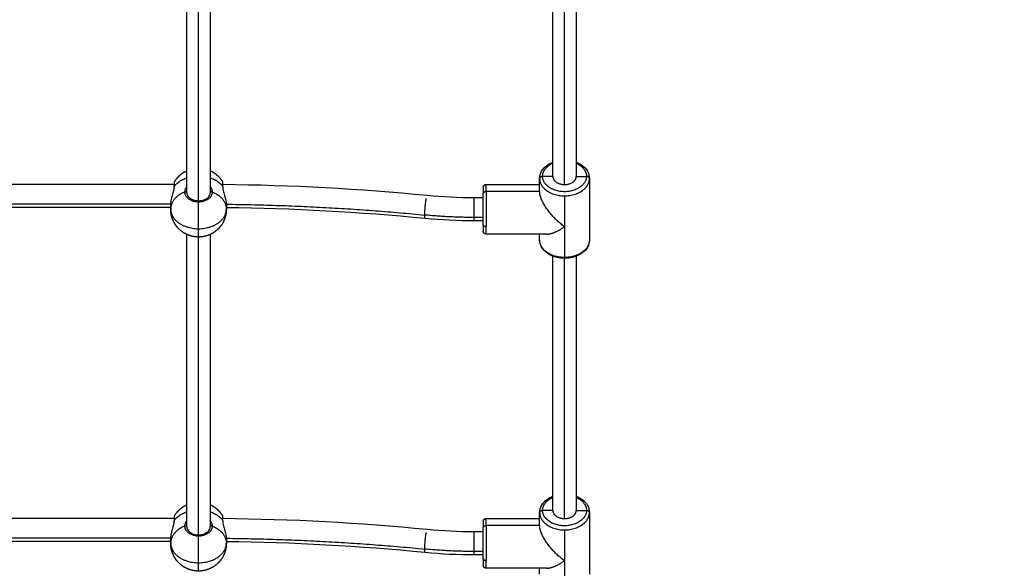
# Model space of a CAD drawing. Units: millimetres. Extents: x 1890.7 to 1908.5, y 7469.4 to 7485.4.
# Drawn here: x 1893 to 1893.6, y 7472.2 to 7472.6 of the extents above; entities that cross this region are included whole.
import ezdxf

# ---------------------------------------------------------------- set-up
doc = ezdxf.new("R2010")
doc.units = ezdxf.units.MM
doc.layers.add('DIASTASEIS', color=253, linetype='Continuous', lineweight=5)
doc.layers.add('Make2D$Visible$Curves', color=7, linetype='Continuous')
doc.layers.add('Make2D$Visible$Tangents', color=8, linetype='Continuous')
doc.dimstyles.new('STANDARD_ACAD', dxfattribs={"dimtxt": 0.18, "dimasz": 0.18, "dimexe": 0.18, "dimexo": 0.0625, "dimgap": 0.09, "dimtad": 0, "dimtih": 1, "dimtoh": 1, "dimdec": 4, "dimzin": 0, "dimdsep": 46, "dimtxsty": 'Standard', "dimcen": 0.09, "dimadec": 0, "dimazin": 0, "dimtfac": 1, "dimtdec": 4, "dimtofl": 0, "dimtmove": 0, "dimatfit": 3, "dimfxl": 1, "dimtolj": 1, "dimtzin": 0, "dimarcsym": 0})

# ---------------------------------------------------------------- blocks, each defined once
blk = doc.blocks.new('*D11')
at = {"layer": 'Defpoints', "color": 0}
for p in [(1892.28009, 7473.37763), (1898.62821, 7472.93357), (1898.62821, 7470.20994)]:
    blk.add_point(p, dxfattribs=at)
at = {"layer": 'DIASTASEIS', "color": 0, "lineweight": -2}
for p, q in [((1892.28009, 7473.31513), (1892.28009, 7470.02994)), ((1898.62821, 7472.87107), (1898.62821, 7470.02994)), ((1892.46009, 7470.20994), (1895.09415, 7470.20994)), ((1898.44821, 7470.20994), (1895.81415, 7470.20994))]:
    blk.add_line(p, q, dxfattribs=at)
at = {"layer": 'DIASTASEIS', "color": 0}
for points in [[(1892.46009, 7470.23994), (1892.46009, 7470.17994), (1892.28009, 7470.20994)], [(1898.44821, 7470.17994), (1898.44821, 7470.23994), (1898.62821, 7470.20994)]]:
    blk.add_solid(points, dxfattribs=at)
at = {"layer": 'DIASTASEIS', "color": 0, "insert": (1895.45415, 7470.20994), "char_height": 0.18, "attachment_point": 5}
blk.add_mtext('\\A1;6.35', dxfattribs=at)
blk = doc.blocks.new('KATOPSH_S024D')
at = {"layer": 'Make2D$Visible$Curves', "lineweight": -3}
for points, degree in [([(1893.06676, 7472.45995), (1893.06676, 7472.54302), (1893.06676, 7472.6261)], 2), ([(1893.08276, 7472.6261), (1893.08276, 7472.54302), (1893.08276, 7472.45995)], 2), ([(1893.31676, 7472.4713), (1893.31676, 7472.5487), (1893.31676, 7472.6261)], 2), ([(1893.33276, 7472.6261), (1893.33276, 7472.5487), (1893.33276, 7472.4713)], 2), ([(1893.30776, 7472.46096), (1893.30776, 7472.46541), (1893.30776, 7472.46987)], 2), ([(1893.31676, 7472.4713), (1893.31326, 7472.4713), (1893.30976, 7472.4713)], 2), ([(1893.33276, 7472.4713), (1893.33626, 7472.4713), (1893.33976, 7472.4713)], 2), ([(1893.34176, 7472.46987), (1893.34176, 7472.44883), (1893.34176, 7472.42779)], 2), ([(1892.84122, 7472.46594), (1892.94976, 7472.46594), (1893.05831, 7472.46594)], 2), ([(1893.09122, 7472.46587), (1893.1381, 7472.46542), (1893.18476, 7472.46291), (1893.23096, 7472.45839)], 3), ([(1893.27126, 7472.46583), (1893.28951, 7472.46583), (1893.30776, 7472.46583)], 2), ([(1893.23096, 7472.45839), (1893.24155, 7472.45736), (1893.25225, 7472.45683), (1893.26301, 7472.45683)], 3), ([(1893.26301, 7472.45683), (1893.26613, 7472.45683), (1893.26926, 7472.45683)], 2), ([(1893.30776, 7472.46096), (1893.28951, 7472.46096), (1893.27126, 7472.46096)], 2), ([(1893.05583, 7472.44994), (1892.94976, 7472.44994), (1892.8437, 7472.44994)], 2), ([(1893.05576, 7472.44883), (1893.05576, 7472.45023), (1893.05576, 7472.45164)], 2), ([(1893.2296, 7472.44246), (1893.18467, 7472.44686), (1893.1393, 7472.44933), (1893.09371, 7472.44984)], 3), ([(1893.09376, 7472.45164), (1893.09376, 7472.45023), (1893.09376, 7472.44883)], 2), ([(1893.26301, 7472.44083), (1893.2518, 7472.44083), (1893.24064, 7472.44138), (1893.2296, 7472.44246)], 3), ([(1893.26926, 7472.44083), (1893.26613, 7472.44083), (1893.26301, 7472.44083)], 2), ([(1893.06676, 7472.23171), (1893.06676, 7472.33165), (1893.06676, 7472.4316)], 2), ([(1893.08276, 7472.4316), (1893.08276, 7472.33165), (1893.08276, 7472.23171)], 2), ([(1893.31264, 7472.43183), (1893.29195, 7472.43183), (1893.27126, 7472.43183)], 2), ([(1893.30776, 7472.42779), (1893.30776, 7472.42981), (1893.30776, 7472.43183)], 2), ([(1893.31676, 7472.24306), (1893.31676, 7472.3299), (1893.31676, 7472.41673)], 2), ([(1893.33276, 7472.41673), (1893.33276, 7472.3299), (1893.33276, 7472.24306)], 2), ([(1893.30776, 7472.23272), (1893.30776, 7472.23717), (1893.30776, 7472.24163)], 2), ([(1893.31676, 7472.24306), (1893.31326, 7472.24306), (1893.30976, 7472.24306)], 2), ([(1893.33276, 7472.24306), (1893.33626, 7472.24306), (1893.33976, 7472.24306)], 2), ([(1893.34176, 7472.24163), (1893.34176, 7472.22059), (1893.34176, 7472.19955)], 2), ([(1892.84122, 7472.2377), (1892.94976, 7472.2377), (1893.05831, 7472.2377)], 2), ([(1893.09122, 7472.23763), (1893.1381, 7472.23718), (1893.18476, 7472.23467), (1893.23096, 7472.23015)], 3), ([(1893.27126, 7472.23759), (1893.28951, 7472.23759), (1893.30776, 7472.23759)], 2), ([(1893.23096, 7472.23015), (1893.24155, 7472.22912), (1893.25225, 7472.22859), (1893.26301, 7472.22859)], 3), ([(1893.26301, 7472.22859), (1893.26613, 7472.22859), (1893.26926, 7472.22859)], 2), ([(1893.30776, 7472.23272), (1893.28951, 7472.23272), (1893.27126, 7472.23272)], 2), ([(1893.05583, 7472.2217), (1892.94976, 7472.2217), (1892.8437, 7472.2217)], 2), ([(1893.05576, 7472.22059), (1893.05576, 7472.22199), (1893.05576, 7472.2234)], 2), ([(1893.2296, 7472.21422), (1893.18467, 7472.21862), (1893.1393, 7472.22109), (1893.09371, 7472.2216)], 3), ([(1893.09376, 7472.2234), (1893.09376, 7472.22199), (1893.09376, 7472.22059)], 2), ([(1893.26301, 7472.21259), (1893.2518, 7472.21259), (1893.24064, 7472.21314), (1893.2296, 7472.21422)], 3), ([(1893.26926, 7472.21259), (1893.26613, 7472.21259), (1893.26301, 7472.21259)], 2), ([(1893.31264, 7472.20359), (1893.29195, 7472.20359), (1893.27126, 7472.20359)], 2), ([(1893.30776, 7472.19955), (1893.30776, 7472.20157), (1893.30776, 7472.20359)], 2)]:
    blk.add_open_spline(points, degree=degree, dxfattribs=at)
for points, knots in [([(1893.30776, 7472.46987), (1893.30776, 7472.47156), (1893.30821, 7472.47321), (1893.30907, 7472.47473), (1893.30999, 7472.47634), (1893.31134, 7472.47777), (1893.31301, 7472.47894), (1893.31413, 7472.47974), (1893.3154, 7472.4804), (1893.31676, 7472.48093)], [0, 0, 0, 0, 6.476828, 6.476828, 6.476828, 13.385814, 13.385814, 13.385814, 18.040437, 18.040437, 18.040437, 18.040437]), ([(1893.33276, 7472.48093), (1893.33412, 7472.4804), (1893.33539, 7472.47974), (1893.33652, 7472.47894), (1893.33819, 7472.47777), (1893.33954, 7472.47634), (1893.34045, 7472.47473), (1893.34131, 7472.47321), (1893.34176, 7472.47156), (1893.34176, 7472.46987)], [34.721894, 34.721894, 34.721894, 34.721894, 39.37647, 39.37647, 39.37647, 46.285456, 46.285456, 46.285456, 52.762284, 52.762284, 52.762284, 52.762284]), ([(1893.05576, 7472.45164), (1893.05576, 7472.45187), (1893.05577, 7472.45211), (1893.05579, 7472.45236), (1893.0558, 7472.45261), (1893.05582, 7472.45287), (1893.05586, 7472.45314), (1893.05589, 7472.4534), (1893.05592, 7472.45367), (1893.05597, 7472.45395), (1893.05601, 7472.45423), (1893.05606, 7472.45451), (1893.05612, 7472.4548), (1893.05623, 7472.45536), (1893.05636, 7472.45594), (1893.0565, 7472.45653), (1893.05658, 7472.45682), (1893.05665, 7472.45711), (1893.05673, 7472.45741), (1893.0568, 7472.4577), (1893.05688, 7472.45799), (1893.05696, 7472.45828), (1893.05711, 7472.45886), (1893.05727, 7472.45943), (1893.05742, 7472.46), (1893.05749, 7472.46028), (1893.05756, 7472.46056), (1893.05763, 7472.46084), (1893.05769, 7472.46111), (1893.05775, 7472.46137), (1893.05781, 7472.46163), (1893.05787, 7472.46189), (1893.05792, 7472.46215), (1893.05796, 7472.46239), (1893.05801, 7472.46264), (1893.05805, 7472.46288), (1893.05808, 7472.46311), (1893.05814, 7472.46357), (1893.05817, 7472.46399), (1893.05817, 7472.46436)], [0.001419, 0.001419, 0.001419, 0.001419, 0.940097, 0.940097, 0.940097, 1.881616, 1.881616, 1.881616, 2.81613, 2.81613, 2.81613, 3.752451, 3.752451, 3.752451, 5.597744, 5.597744, 5.597744, 6.515285, 6.515285, 6.515285, 7.422195, 7.422195, 7.422195, 9.214439, 9.214439, 9.214439, 10.102181, 10.102181, 10.102181, 10.973895, 10.973895, 10.973895, 11.837798, 11.837798, 11.837798, 12.702741, 12.702741, 12.702741, 14.414491, 14.414491, 14.414491, 14.414491]), ([(1893.09122, 7472.46472), (1893.09122, 7472.46428), (1893.09126, 7472.46381), (1893.0914, 7472.46278), (1893.09151, 7472.46223), (1893.09177, 7472.46111), (1893.09192, 7472.46053), (1893.09224, 7472.45935), (1893.0924, 7472.45875), (1893.09265, 7472.45786), (1893.09273, 7472.45756), (1893.09288, 7472.45697), (1893.09296, 7472.45667), (1893.09318, 7472.45579), (1893.09331, 7472.45522), (1893.09347, 7472.45439), (1893.09352, 7472.45412), (1893.09361, 7472.45358), (1893.09364, 7472.45331), (1893.09373, 7472.45255), (1893.09376, 7472.45208), (1893.09376, 7472.45164)], [-14.826278, -14.826278, -14.826278, -14.826278, -12.972993, -12.972993, -11.119709, -11.119709, -9.266424, -9.266424, -7.413139, -7.413139, -6.486497, -6.486497, -5.559854, -5.559854, -3.70657, -3.70657, -2.779927, -2.779927, -1.853285, -1.853285, 0, 0, 0, 0]), ([(1893.06676, 7472.45995), (1893.06676, 7472.45934), (1893.06693, 7472.45872), (1893.06726, 7472.45812), (1893.06747, 7472.45776), (1893.06773, 7472.45741), (1893.06806, 7472.45707), (1893.06833, 7472.4568), (1893.06863, 7472.45655), (1893.06906, 7472.45625), (1893.06914, 7472.45619), (1893.06968, 7472.45585), (1893.07018, 7472.45559), (1893.07195, 7472.4549), (1893.07334, 7472.45464), (1893.07476, 7472.45464), (1893.07618, 7472.45464), (1893.07757, 7472.4549), (1893.07934, 7472.45559), (1893.07984, 7472.45585), (1893.08038, 7472.45619), (1893.08047, 7472.45625), (1893.08089, 7472.45655), (1893.08119, 7472.4568), (1893.08146, 7472.45707), (1893.08179, 7472.45741), (1893.08205, 7472.45776), (1893.08226, 7472.45812), (1893.0826, 7472.45872), (1893.08276, 7472.45934), (1893.08276, 7472.45995)], [0, 0, 0, 0, 3.060109, 3.060109, 3.060109, 4.904437, 4.904437, 4.904437, 6.403617, 6.403617, 6.774101, 6.774101, 8.672299, 8.672299, 12.943467, 12.943467, 12.943467, 17.214634, 17.214634, 19.112832, 19.112832, 19.483317, 19.483317, 20.982496, 20.982496, 20.982496, 22.826824, 22.826824, 22.826824, 25.886933, 25.886933, 25.886933, 25.886933]), ([(1893.34176, 7472.42779), (1893.34176, 7472.42611), (1893.34131, 7472.42446), (1893.34045, 7472.42294), (1893.33954, 7472.42132), (1893.33819, 7472.41989), (1893.33652, 7472.41872), (1893.33487, 7472.41756), (1893.33293, 7472.41667), (1893.33082, 7472.41609), (1893.32984, 7472.41582), (1893.32883, 7472.41561), (1893.3278, 7472.41548), (1893.32745, 7472.41543), (1893.32709, 7472.41539), (1893.32608, 7472.4153), (1893.32542, 7472.41528), (1893.32476, 7472.41528), (1893.3241, 7472.41528), (1893.32344, 7472.4153), (1893.32243, 7472.41539), (1893.32207, 7472.41543), (1893.32172, 7472.41548), (1893.32069, 7472.41561), (1893.31968, 7472.41582), (1893.31871, 7472.41609), (1893.31659, 7472.41667), (1893.31465, 7472.41756), (1893.31301, 7472.41872), (1893.31134, 7472.41989), (1893.30999, 7472.42132), (1893.30907, 7472.42294), (1893.30821, 7472.42446), (1893.30776, 7472.42611), (1893.30776, 7472.42779)], [0, 0, 0, 0, 6.476828, 6.476828, 6.476828, 13.385814, 13.385814, 13.385814, 20.185735, 20.185735, 20.185735, 23.323456, 23.323456, 23.323456, 24.401164, 24.401164, 26.381142, 26.381142, 26.381142, 28.36112, 28.36112, 29.438829, 29.438829, 29.438829, 32.576549, 32.576549, 32.576549, 39.37647, 39.37647, 39.37647, 46.285456, 46.285456, 46.285456, 52.762284, 52.762284, 52.762284, 52.762284]), ([(1893.30776, 7472.24163), (1893.30776, 7472.24332), (1893.30821, 7472.24497), (1893.30907, 7472.24649), (1893.30999, 7472.2481), (1893.31134, 7472.24953), (1893.31301, 7472.2507), (1893.31413, 7472.25149), (1893.3154, 7472.25216), (1893.31676, 7472.25269)], [0, 0, 0, 0, 6.476828, 6.476828, 6.476828, 13.385814, 13.385814, 13.385814, 18.040894, 18.040894, 18.040894, 18.040894]), ([(1893.33276, 7472.25269), (1893.33412, 7472.25216), (1893.33539, 7472.25149), (1893.33652, 7472.2507), (1893.33819, 7472.24953), (1893.33954, 7472.2481), (1893.34045, 7472.24649), (1893.34131, 7472.24497), (1893.34176, 7472.24332), (1893.34176, 7472.24163)], [34.721894, 34.721894, 34.721894, 34.721894, 39.37647, 39.37647, 39.37647, 46.285456, 46.285456, 46.285456, 52.762284, 52.762284, 52.762284, 52.762284]), ([(1893.05576, 7472.2234), (1893.05576, 7472.22363), (1893.05577, 7472.22387), (1893.05579, 7472.22412), (1893.0558, 7472.22437), (1893.05582, 7472.22463), (1893.05586, 7472.2249), (1893.05589, 7472.22516), (1893.05592, 7472.22543), (1893.05597, 7472.22571), (1893.05601, 7472.22599), (1893.05606, 7472.22627), (1893.05612, 7472.22656), (1893.05623, 7472.22712), (1893.05636, 7472.2277), (1893.0565, 7472.22829), (1893.05658, 7472.22858), (1893.05665, 7472.22887), (1893.05673, 7472.22917), (1893.0568, 7472.22946), (1893.05688, 7472.22975), (1893.05696, 7472.23004), (1893.05711, 7472.23062), (1893.05727, 7472.23119), (1893.05742, 7472.23176), (1893.05749, 7472.23204), (1893.05756, 7472.23232), (1893.05763, 7472.23259), (1893.05769, 7472.23286), (1893.05775, 7472.23313), (1893.05781, 7472.23339), (1893.05787, 7472.23365), (1893.05792, 7472.2339), (1893.05796, 7472.23415), (1893.05801, 7472.2344), (1893.05805, 7472.23464), (1893.05808, 7472.23487), (1893.05814, 7472.23533), (1893.05817, 7472.23575), (1893.05817, 7472.23612)], [0.001419, 0.001419, 0.001419, 0.001419, 0.940097, 0.940097, 0.940097, 1.881616, 1.881616, 1.881616, 2.81613, 2.81613, 2.81613, 3.752451, 3.752451, 3.752451, 5.597744, 5.597744, 5.597744, 6.515285, 6.515285, 6.515285, 7.422195, 7.422195, 7.422195, 9.214439, 9.214439, 9.214439, 10.102181, 10.102181, 10.102181, 10.973895, 10.973895, 10.973895, 11.837798, 11.837798, 11.837798, 12.702741, 12.702741, 12.702741, 14.414491, 14.414491, 14.414491, 14.414491]), ([(1893.09122, 7472.23648), (1893.09122, 7472.23604), (1893.09126, 7472.23557), (1893.0914, 7472.23454), (1893.09151, 7472.23399), (1893.09177, 7472.23287), (1893.09192, 7472.23229), (1893.09224, 7472.23111), (1893.0924, 7472.23051), (1893.09265, 7472.22962), (1893.09273, 7472.22932), (1893.09288, 7472.22873), (1893.09296, 7472.22843), (1893.09318, 7472.22755), (1893.09331, 7472.22698), (1893.09347, 7472.22615), (1893.09352, 7472.22588), (1893.09361, 7472.22534), (1893.09364, 7472.22507), (1893.09373, 7472.22431), (1893.09376, 7472.22384), (1893.09376, 7472.2234)], [-14.826278, -14.826278, -14.826278, -14.826278, -12.972993, -12.972993, -11.119709, -11.119709, -9.266424, -9.266424, -7.413139, -7.413139, -6.486497, -6.486497, -5.559854, -5.559854, -3.70657, -3.70657, -2.779927, -2.779927, -1.853285, -1.853285, 0, 0, 0, 0]), ([(1893.06676, 7472.23171), (1893.06676, 7472.2311), (1893.06693, 7472.23048), (1893.06726, 7472.22988), (1893.06747, 7472.22952), (1893.06773, 7472.22917), (1893.06806, 7472.22883), (1893.06833, 7472.22856), (1893.06863, 7472.22831), (1893.06906, 7472.22801), (1893.06914, 7472.22795), (1893.06968, 7472.22761), (1893.07018, 7472.22735), (1893.07195, 7472.22666), (1893.07334, 7472.2264), (1893.07476, 7472.2264), (1893.07618, 7472.2264), (1893.07757, 7472.22666), (1893.07934, 7472.22735), (1893.07984, 7472.22761), (1893.08038, 7472.22795), (1893.08047, 7472.22801), (1893.08089, 7472.22831), (1893.08119, 7472.22856), (1893.08146, 7472.22883), (1893.08179, 7472.22917), (1893.08205, 7472.22952), (1893.08226, 7472.22988), (1893.0826, 7472.23048), (1893.08276, 7472.2311), (1893.08276, 7472.23171)], [0, 0, 0, 0, 3.060109, 3.060109, 3.060109, 4.904437, 4.904437, 4.904437, 6.403617, 6.403617, 6.774101, 6.774101, 8.672299, 8.672299, 12.943467, 12.943467, 12.943467, 17.214634, 17.214634, 19.112832, 19.112832, 19.483317, 19.483317, 20.982496, 20.982496, 20.982496, 22.826824, 22.826824, 22.826824, 25.886933, 25.886933, 25.886933, 25.886933])]:
    blk.add_open_spline(points, degree=3, knots=knots, dxfattribs=at)
for points, weights, degree, knots in [([(1893.05831, 7472.46744), (1893.05914, 7472.46888), (1893.06015, 7472.4702), (1893.06133, 7472.47138), (1893.06291, 7472.47297), (1893.06475, 7472.47424), (1893.06676, 7472.47518)], [0.741195066115, 0.732776529637, 0.728567261398, 0.728567261398, 0.728567261398, 0.736194984909, 0.75145043193], 3, [9.479236, 9.479236, 9.479236, 9.479236, 14.44665, 14.44665, 14.44665, 21.133545, 21.133545, 21.133545, 21.133545]), ([(1893.08276, 7472.47518), (1893.08478, 7472.47424), (1893.08661, 7472.47297), (1893.0882, 7472.47138), (1893.08938, 7472.4702), (1893.09039, 7472.46888), (1893.09122, 7472.46744)], [0.751448637963, 0.736194386919, 0.728567261398, 0.728567261398, 0.728567261398, 0.732776529637, 0.741195066115], 3, [37.79822, 37.79822, 37.79822, 37.79822, 44.484853, 44.484853, 44.484853, 49.452267, 49.452267, 49.452267, 49.452267]), ([(1893.26926, 7472.46383), (1893.26926, 7472.46383), (1893.26926, 7472.46395), (1893.26927, 7472.46399), (1893.26927, 7472.46403), (1893.26928, 7472.46411), (1893.26929, 7472.46415), (1893.26932, 7472.46432), (1893.26935, 7472.46445), (1893.2695, 7472.46482), (1893.26965, 7472.46505), (1893.26985, 7472.46525), (1893.27024, 7472.46564), (1893.27074, 7472.46583), (1893.27126, 7472.46583)], [1, 1, 1, 1, 1, 1, 1, 1, 1, 1, 1, 1, 1, 1.05719095842, 1.17157287525], 3, [0, 0, 0, 0, 0.000376, 0.000376, 0.132531, 0.132531, 0.267528, 0.267528, 0.688271, 0.688271, 1.577163, 1.577163, 1.577163, 3.188651, 3.188651, 3.188651, 3.188651]), ([(1893.07476, 7472.42983), (1893.07241, 7472.42983), (1893.07004, 7472.43026), (1893.06777, 7472.43117), (1893.06536, 7472.43212), (1893.06318, 7472.43354), (1893.06133, 7472.4354), (1893.05947, 7472.43725), (1893.05805, 7472.43943), (1893.0571, 7472.44184), (1893.05627, 7472.44393), (1893.05583, 7472.4461), (1893.05577, 7472.44827), (1893.05576, 7472.44846), (1893.05576, 7472.44864), (1893.05576, 7472.44883)], [0.853569641252, 0.8119021813, 0.780651586337, 0.759817856361, 0.738984126386, 0.728567261398, 0.728567261398, 0.728567261398, 0.738984126386, 0.759817856361, 0.778915442172, 0.806766088147, 0.843369794284, 0.843369794284, 0.843369794284, 0.843369794284], 3, [0, 0, 0, 0, 7.204703, 7.204703, 7.204703, 15.019101, 15.019101, 15.019101, 22.8335, 22.8335, 22.8335, 29.465751, 29.465751, 29.465751, 30.028919, 30.028919, 30.028919, 30.028919]), ([(1893.09376, 7472.44883), (1893.09376, 7472.44864), (1893.09376, 7472.44846), (1893.09375, 7472.44827), (1893.09369, 7472.4461), (1893.09326, 7472.44393), (1893.09243, 7472.44184), (1893.09148, 7472.43943), (1893.09005, 7472.43725), (1893.0882, 7472.4354), (1893.08634, 7472.43354), (1893.08416, 7472.43212), (1893.08176, 7472.43117), (1893.07948, 7472.43026), (1893.07712, 7472.42983), (1893.07476, 7472.42983)], [0.843369794284, 0.843369794284, 0.843369794284, 0.843369794284, 0.806766088147, 0.778915442172, 0.759817856361, 0.738984126386, 0.728567261398, 0.728567261398, 0.728567261398, 0.738984126386, 0.759817856361, 0.780651586337, 0.8119021813, 0.853569641252], 3, [-0.563168, -0.563168, -0.563168, -0.563168, 0, 0, 0, 6.632252, 6.632252, 6.632252, 14.44665, 14.44665, 14.44665, 22.261049, 22.261049, 22.261049, 29.465751, 29.465751, 29.465751, 29.465751]), ([(1893.27126, 7472.43183), (1893.27074, 7472.43183), (1893.27024, 7472.43203), (1893.26985, 7472.43242), (1893.26965, 7472.43261), (1893.2695, 7472.43284), (1893.26935, 7472.43322), (1893.26932, 7472.43334), (1893.26929, 7472.43351), (1893.26928, 7472.43355), (1893.26927, 7472.43363), (1893.26927, 7472.43367), (1893.26926, 7472.43374), (1893.26926, 7472.4338), (1893.26926, 7472.43383)], [0.853569641252, 0.770234721349, 0.728567261398, 0.728567261398, 0.728567261398, 0.728567261398, 0.728567261398, 0.728567261398, 0.728567261398, 0.728567261398, 0.728567261398, 0.728567261398, 0.728567261398, 0.728567261398, 0.728567261398], 3, [0, 0, 0, 0, 1.611488, 1.611488, 1.611488, 2.449112, 2.449112, 2.845589, 2.845589, 2.9728, 2.9728, 3.097332, 3.097332, 3.188597, 3.188597, 3.188597, 3.188597]), ([(1893.32772, 7472.41606), (1893.32625, 7472.41585), (1893.32476, 7472.41585), (1893.32327, 7472.41585), (1893.3218, 7472.41606)], [0.931494283866, 0.960390554323, 1, 0.960400334928, 0.931508555004], 2, [20.375543, 20.375543, 20.375543, 23.561945, 23.561945, 26.74756, 26.74756, 26.74756]), ([(1893.05831, 7472.2392), (1893.05914, 7472.24064), (1893.06015, 7472.24196), (1893.06133, 7472.24314), (1893.06291, 7472.24473), (1893.06475, 7472.246), (1893.06676, 7472.24694)], [0.741195066115, 0.732776529637, 0.728567261398, 0.728567261398, 0.728567261398, 0.736195252188, 0.751451233769], 3, [9.479236, 9.479236, 9.479236, 9.479236, 14.44665, 14.44665, 14.44665, 21.133662, 21.133662, 21.133662, 21.133662]), ([(1893.08276, 7472.24694), (1893.08478, 7472.246), (1893.08661, 7472.24473), (1893.0882, 7472.24314), (1893.08938, 7472.24196), (1893.09039, 7472.24064), (1893.09122, 7472.2392)], [0.751448637963, 0.736194386919, 0.728567261398, 0.728567261398, 0.728567261398, 0.732776529637, 0.741195066115], 3, [37.79822, 37.79822, 37.79822, 37.79822, 44.484853, 44.484853, 44.484853, 49.452267, 49.452267, 49.452267, 49.452267]), ([(1893.26926, 7472.23559), (1893.26926, 7472.23611), (1893.26946, 7472.23662), (1893.26985, 7472.23701), (1893.27024, 7472.2374), (1893.27074, 7472.23759), (1893.27126, 7472.23759)], [0.853569641252, 0.770234721349, 0.728567261398, 0.728567261398, 0.728567261398, 0.770234721137, 0.853569640616], 3, [0, 0, 0, 0, 1.611489, 1.611489, 1.611489, 3.222977, 3.222977, 3.222977, 3.222977]), ([(1893.07476, 7472.20159), (1893.07241, 7472.20159), (1893.07004, 7472.20202), (1893.06777, 7472.20293), (1893.06536, 7472.20388), (1893.06318, 7472.2053), (1893.06133, 7472.20716), (1893.05947, 7472.20901), (1893.05805, 7472.21119), (1893.0571, 7472.2136), (1893.05627, 7472.21569), (1893.05583, 7472.21786), (1893.05577, 7472.22003), (1893.05576, 7472.22022), (1893.05576, 7472.2204), (1893.05576, 7472.22059)], [0.853569641252, 0.8119021813, 0.780651586337, 0.759817856361, 0.738984126386, 0.728567261398, 0.728567261398, 0.728567261398, 0.738984126386, 0.759817856361, 0.778915442172, 0.806766088147, 0.843369794284, 0.843369794284, 0.843369794284, 0.843369794284], 3, [0, 0, 0, 0, 7.204703, 7.204703, 7.204703, 15.019101, 15.019101, 15.019101, 22.8335, 22.8335, 22.8335, 29.465751, 29.465751, 29.465751, 30.028919, 30.028919, 30.028919, 30.028919]), ([(1893.09376, 7472.22059), (1893.09376, 7472.2204), (1893.09376, 7472.22022), (1893.09375, 7472.22003), (1893.09369, 7472.21786), (1893.09326, 7472.21569), (1893.09243, 7472.2136), (1893.09148, 7472.21119), (1893.09005, 7472.20901), (1893.0882, 7472.20716), (1893.08634, 7472.2053), (1893.08416, 7472.20388), (1893.08176, 7472.20293), (1893.07948, 7472.20202), (1893.07712, 7472.20159), (1893.07476, 7472.20159)], [0.843369794284, 0.843369794284, 0.843369794284, 0.843369794284, 0.806766088147, 0.778915442172, 0.759817856361, 0.738984126386, 0.728567261398, 0.728567261398, 0.728567261398, 0.738984126386, 0.759817856361, 0.780651586337, 0.8119021813, 0.853569641251], 3, [-0.563168, -0.563168, -0.563168, -0.563168, 0, 0, 0, 6.632252, 6.632252, 6.632252, 14.44665, 14.44665, 14.44665, 22.261049, 22.261049, 22.261049, 29.465751, 29.465751, 29.465751, 29.465751]), ([(1893.27126, 7472.20359), (1893.27074, 7472.20359), (1893.27024, 7472.20379), (1893.26985, 7472.20418), (1893.26965, 7472.20437), (1893.2695, 7472.2046), (1893.26935, 7472.20498), (1893.26932, 7472.2051), (1893.26929, 7472.20527), (1893.26928, 7472.20531), (1893.26927, 7472.20539), (1893.26927, 7472.20543), (1893.26926, 7472.20547), (1893.26926, 7472.20559), (1893.26926, 7472.20559)], [0.853569641252, 0.770234721349, 0.728567261398, 0.728567261398, 0.728567261398, 0.728567261398, 0.728567261398, 0.728567261398, 0.728567261398, 0.728567261398, 0.728567261398, 0.728567261398, 0.728567261398, 0.728567261398, 0.728567261398], 3, [0, 0, 0, 0, 1.611488, 1.611488, 1.611488, 2.50044, 2.50044, 2.921211, 2.921211, 3.056217, 3.056217, 3.188381, 3.188381, 3.188626, 3.188626, 3.188626, 3.188626])]:
    blk.add_rational_spline(points, weights, degree=degree, knots=knots, dxfattribs=at)
for points, weights, degree in [([(1893.30776, 7472.46987), (1893.30776, 7472.4713), (1893.30976, 7472.4713)], [1, 0.707106781187, 1], 2), ([(1893.31676, 7472.4713), (1893.31676, 7472.46569), (1893.32476, 7472.46569)], [1, 0.707106781187, 1], 2), ([(1893.32476, 7472.46569), (1893.33276, 7472.46569), (1893.33276, 7472.4713)], [1, 0.707106781187, 1], 2), ([(1893.34164, 7472.47036), (1893.34116, 7472.4713), (1893.33976, 7472.4713)], [0.895600946706, 0.775082236488, 1], 2), ([(1893.34164, 7472.47036), (1893.34176, 7472.47012), (1893.34176, 7472.46987)], [0.895600946706, 0.932024544698, 1], 2), ([(1893.05831, 7472.46472), (1893.05817, 7472.46455), (1893.05817, 7472.46436)], [1, 0.965925031918, 1], 2), ([(1893.05831, 7472.46472), (1893.05831, 7472.46744), (1893.05831, 7472.46744)], [1, 0.925540504018, 1], 2), ([(1893.09122, 7472.46744), (1893.09122, 7472.46744), (1893.09122, 7472.46472)], [1, 0.925540504018, 1], 2), ([(1893.26926, 7472.46383), (1893.26926, 7472.46383), (1893.26926, 7472.45953)], [1, 0.925540504018, 1], 2), ([(1893.26926, 7472.45953), (1893.26926, 7472.46096), (1893.27126, 7472.46096)], [1, 0.707106781187, 1], 2), ([(1893.26926, 7472.43832), (1893.26926, 7472.44902), (1893.26926, 7472.45953)], [1, 0.707106781187, 1], 2), ([(1893.32476, 7472.43692), (1893.3148, 7472.44402), (1893.30776, 7472.45398), (1893.30776, 7472.46096)], [1, 0.804737854124, 0.804737854124, 1], 3), ([(1893.26926, 7472.43832), (1893.26926, 7472.43383), (1893.26926, 7472.43383)], [1, 0.92220097167, 1], 2), ([(1893.31264, 7472.43183), (1893.31597, 7472.43183), (1893.32027, 7472.43371), (1893.32476, 7472.43692)], [0.853569641252, 0.852530355828, 0.901340475411, 1], 3), ([(1893.30776, 7472.24163), (1893.30776, 7472.24237), (1893.3086, 7472.24279)], [1, 0.824302470578, 0.859395904293], 2), ([(1893.3086, 7472.24279), (1893.30912, 7472.24306), (1893.30976, 7472.24306)], [0.859395904293, 0.882804310609, 1], 2), ([(1893.31676, 7472.24306), (1893.31676, 7472.23745), (1893.32476, 7472.23745)], [1, 0.707106781187, 1], 2), ([(1893.32476, 7472.23745), (1893.33276, 7472.23745), (1893.33276, 7472.24306)], [1, 0.707106781187, 1], 2), ([(1893.33976, 7472.24306), (1893.34176, 7472.24306), (1893.34176, 7472.24163)], [1, 0.707106781187, 1], 2), ([(1893.05831, 7472.23648), (1893.05817, 7472.23631), (1893.05817, 7472.23612)], [1, 0.965925031917, 1], 2), ([(1893.05831, 7472.23648), (1893.05831, 7472.2392), (1893.05831, 7472.2392)], [1, 0.925540504018, 1], 2), ([(1893.09122, 7472.2392), (1893.09122, 7472.2392), (1893.09122, 7472.23648)], [1, 0.925540504018, 1], 2), ([(1893.26926, 7472.23559), (1893.26926, 7472.23559), (1893.26926, 7472.23129)], [1, 0.925540504018, 1], 2), ([(1893.2701, 7472.23245), (1893.26926, 7472.23202), (1893.26926, 7472.23129)], [0.859395904293, 0.824302470578, 1], 2), ([(1893.26926, 7472.21008), (1893.26926, 7472.22078), (1893.26926, 7472.23129)], [1, 0.707106781187, 1], 2), ([(1893.2701, 7472.23245), (1893.27062, 7472.23272), (1893.27126, 7472.23272)], [0.859395904293, 0.882804310609, 1], 2), ([(1893.32476, 7472.20868), (1893.3148, 7472.21578), (1893.30776, 7472.22574), (1893.30776, 7472.23272)], [1, 0.804737854124, 0.804737854124, 1], 3), ([(1893.26926, 7472.21008), (1893.26926, 7472.20559), (1893.26926, 7472.20559)], [1, 0.92220097167, 1], 2), ([(1893.31264, 7472.20359), (1893.31597, 7472.20359), (1893.32027, 7472.20547), (1893.32476, 7472.20868)], [0.853569641252, 0.852530355828, 0.901340475411, 1], 3)]:
    blk.add_rational_spline(points, weights, degree=degree, dxfattribs=at)
at = {"layer": 'Make2D$Visible$Tangents', "lineweight": -3}
for points in [[(1893.07476, 7472.45464), (1893.07476, 7472.53956), (1893.07476, 7472.62448)], [(1893.32476, 7472.46569), (1893.32476, 7472.54508), (1893.32476, 7472.62448)], [(1893.32476, 7472.45796), (1893.32476, 7472.44744), (1893.32476, 7472.43692)], [(1893.05578, 7472.45234), (1892.94976, 7472.45234), (1892.84374, 7472.45234)], [(1893.26926, 7472.44322), (1893.26613, 7472.44322), (1893.26301, 7472.44322)], [(1893.32476, 7472.43692), (1893.32476, 7472.4264), (1893.32476, 7472.41588)], [(1893.07476, 7472.2264), (1893.07476, 7472.32812), (1893.07476, 7472.42983)], [(1893.32476, 7472.23745), (1893.32476, 7472.32636), (1893.32476, 7472.41528)], [(1893.32476, 7472.22972), (1893.32476, 7472.2192), (1893.32476, 7472.20868)], [(1893.05578, 7472.2241), (1892.94976, 7472.2241), (1892.84374, 7472.2241)], [(1893.26926, 7472.21498), (1893.26613, 7472.21498), (1893.26301, 7472.21498)], [(1893.32476, 7472.20868), (1893.32476, 7472.19816), (1893.32476, 7472.18764)]]:
    blk.add_open_spline(points, degree=2, dxfattribs=at)
for points, weights in [([(1893.30976, 7472.4713), (1893.30976, 7472.4771), (1893.31676, 7472.48019)], [1, 0.813990795254, 0.864241237559]), ([(1893.33276, 7472.48019), (1893.33976, 7472.4771), (1893.33976, 7472.4713)], [0.864240196766, 0.813992721622, 1]), ([(1893.05831, 7472.46472), (1893.06131, 7472.46843), (1893.06676, 7472.47024)], [1, 0.92188112779, 0.934862484545]), ([(1893.08276, 7472.47024), (1893.08821, 7472.46843), (1893.09122, 7472.46472)], [0.934860968323, 0.921885690867, 1]), ([(1893.30776, 7472.46987), (1893.30776, 7472.45796), (1893.32476, 7472.45796)], [1, 0.707106781187, 1]), ([(1893.32476, 7472.45796), (1893.34176, 7472.45796), (1893.34176, 7472.46987)], [1, 0.707106781187, 1]), ([(1893.27126, 7472.46096), (1893.27126, 7472.46583), (1893.27126, 7472.46583)], [1, 0.925540504018, 1]), ([(1893.06526, 7472.46057), (1893.05576, 7472.45666), (1893.05576, 7472.44883)], [1, 0.866025403784, 1]), ([(1893.06526, 7472.46057), (1893.06526, 7472.45391), (1893.07476, 7472.45391)], [1, 0.707106781187, 1]), ([(1893.07476, 7472.45391), (1893.08426, 7472.45391), (1893.08426, 7472.46057)], [1, 0.707106781187, 1]), ([(1893.08426, 7472.46057), (1893.09376, 7472.45666), (1893.09376, 7472.44883)], [1, 0.866025403784, 1]), ([(1893.27126, 7472.46096), (1893.27126, 7472.44904), (1893.27126, 7472.43692)], [1, 0.707106781187, 1]), ([(1893.07476, 7472.43551), (1893.07476, 7472.44334), (1893.07476, 7472.45391)], [1, 0.866025403784, 1]), ([(1893.09374, 7472.45224), (1893.16181, 7472.45147), (1893.22931, 7472.44487)], [0.999569728927, 0.998137399689, 1]), ([(1893.22931, 7472.44487), (1893.22931, 7472.45052), (1893.23027, 7472.45608)], [1, 0.708979179316, 0.996279143351]), ([(1893.05576, 7472.44883), (1893.05576, 7472.43551), (1893.07476, 7472.43551)], [1, 0.707106781187, 1]), ([(1893.07476, 7472.43551), (1893.09376, 7472.43551), (1893.09376, 7472.44883)], [1, 0.707106781187, 1]), ([(1893.26301, 7472.44322), (1893.24609, 7472.44322), (1893.22931, 7472.44487)], [1, 0.997894170503, 1]), ([(1893.2296, 7472.44246), (1893.22931, 7472.44249), (1893.22931, 7472.44487)], [0.853557881074, 0.852742455492, 1]), ([(1893.26301, 7472.44083), (1893.26301, 7472.44083), (1893.26301, 7472.44322)], [0.853569641252, 0.852010713116, 1]), ([(1893.27126, 7472.43692), (1893.26926, 7472.43692), (1893.26926, 7472.43832)], [1, 0.707106781187, 1]), ([(1893.27126, 7472.43183), (1893.27126, 7472.43183), (1893.27126, 7472.43692)], [1, 0.92220097167, 1]), ([(1893.07476, 7472.42983), (1893.07476, 7472.42983), (1893.07476, 7472.43551)], [1, 0.92220097167, 1]), ([(1893.32476, 7472.41588), (1893.30776, 7472.41588), (1893.30776, 7472.42779)], [1, 0.707106781187, 1]), ([(1893.34176, 7472.42779), (1893.34176, 7472.41588), (1893.32476, 7472.41588)], [1, 0.707106781187, 1]), ([(1893.30976, 7472.24306), (1893.30976, 7472.24886), (1893.31676, 7472.25195)], [1, 0.813991719763, 0.864240738052]), ([(1893.33276, 7472.25195), (1893.33976, 7472.24886), (1893.33976, 7472.24306)], [0.864239917075, 0.813993239309, 1]), ([(1893.05831, 7472.23648), (1893.06131, 7472.24019), (1893.06676, 7472.242)], [1, 0.92188032993, 0.934862749722]), ([(1893.08276, 7472.242), (1893.08821, 7472.24019), (1893.09122, 7472.23648)], [0.934862225768, 0.921881906448, 1]), ([(1893.30776, 7472.24163), (1893.30776, 7472.22972), (1893.32476, 7472.22972)], [1, 0.707106781187, 1]), ([(1893.32476, 7472.22972), (1893.34176, 7472.22972), (1893.34176, 7472.24163)], [1, 0.707106781187, 1]), ([(1893.27126, 7472.23272), (1893.27126, 7472.23759), (1893.27126, 7472.23759)], [1, 0.925540504018, 1]), ([(1893.06526, 7472.23233), (1893.05576, 7472.22842), (1893.05576, 7472.22059)], [1, 0.866025403784, 1]), ([(1893.06526, 7472.23233), (1893.06526, 7472.22567), (1893.07476, 7472.22567)], [1, 0.707106781187, 1]), ([(1893.07476, 7472.22567), (1893.08426, 7472.22567), (1893.08426, 7472.23233)], [1, 0.707106781187, 1]), ([(1893.08426, 7472.23233), (1893.09376, 7472.22842), (1893.09376, 7472.22059)], [1, 0.866025403784, 1]), ([(1893.22931, 7472.21663), (1893.22931, 7472.22228), (1893.23027, 7472.22784)], [1, 0.708979179316, 0.996279143351]), ([(1893.27126, 7472.23272), (1893.27126, 7472.2208), (1893.27126, 7472.20868)], [1, 0.707106781187, 1]), ([(1893.07476, 7472.20727), (1893.07476, 7472.2151), (1893.07476, 7472.22567)], [1, 0.866025403784, 1]), ([(1893.09374, 7472.224), (1893.16181, 7472.22323), (1893.22931, 7472.21663)], [0.999569730629, 0.998137398583, 1]), ([(1893.05576, 7472.22059), (1893.05576, 7472.20727), (1893.07476, 7472.20727)], [1, 0.707106781187, 1]), ([(1893.07476, 7472.20727), (1893.09376, 7472.20727), (1893.09376, 7472.22059)], [1, 0.707106781187, 1]), ([(1893.2296, 7472.21422), (1893.22931, 7472.21425), (1893.22931, 7472.21663)], [0.853557881074, 0.852742455492, 1]), ([(1893.26301, 7472.21498), (1893.24609, 7472.21498), (1893.22931, 7472.21663)], [1, 0.997894170503, 1]), ([(1893.26301, 7472.21259), (1893.26301, 7472.21259), (1893.26301, 7472.21498)], [0.853569641252, 0.852010713116, 1]), ([(1893.27126, 7472.20868), (1893.26926, 7472.20868), (1893.26926, 7472.21008)], [1, 0.707106781187, 1]), ([(1893.27126, 7472.20359), (1893.27126, 7472.20359), (1893.27126, 7472.20868)], [1, 0.92220097167, 1]), ([(1893.07476, 7472.20159), (1893.07476, 7472.20159), (1893.07476, 7472.20727)], [1, 0.92220097167, 1])]:
    blk.add_rational_spline(points, weights, degree=2, dxfattribs=at)
for points, weights, knots in [([(1893.33976, 7472.4713), (1893.33976, 7472.46079), (1893.32476, 7472.46079), (1893.30976, 7472.46079), (1893.30976, 7472.4713)], [1, 0.707106781187, 1, 0.707106781187, 1], [-47.12389, -47.12389, -47.12389, -23.561945, -23.561945, 0, 0, 0]), ([(1893.06676, 7472.45995), (1893.06676, 7472.46036), (1893.06626, 7472.46057), (1893.06576, 7472.46077), (1893.06526, 7472.46057)], [1, 0.866025403784, 1, 0.866025403784, 1], [0, 0, 0, 1.047198, 1.047198, 2.094395, 2.094395, 2.094395]), ([(1893.08426, 7472.46057), (1893.08376, 7472.46077), (1893.08326, 7472.46057), (1893.08276, 7472.46036), (1893.08276, 7472.45995)], [1, 0.866025403784, 1, 0.866025403784, 1], [0, 0, 0, 1.047198, 1.047198, 2.094395, 2.094395, 2.094395]), ([(1893.26301, 7472.44322), (1893.26301, 7472.44893), (1893.26301, 7472.45454), (1893.26301, 7472.45683), (1893.26301, 7472.45683)], [1, 0.707106781187, 1, 0.85509606807, 0.853569641252], [25.132741, 25.132741, 25.132741, 37.699112, 37.699112, 43.91611, 43.91611, 43.91611]), ([(1893.33976, 7472.24306), (1893.33976, 7472.23255), (1893.32476, 7472.23255), (1893.30976, 7472.23255), (1893.30976, 7472.24306)], [1, 0.707106781187, 1, 0.707106781187, 1], [-47.12389, -47.12389, -47.12389, -23.561945, -23.561945, 0, 0, 0]), ([(1893.06676, 7472.23171), (1893.06676, 7472.23212), (1893.06626, 7472.23233), (1893.06576, 7472.23253), (1893.06526, 7472.23233)], [1, 0.866025403784, 1, 0.866025403784, 1], [0, 0, 0, 1.047198, 1.047198, 2.094395, 2.094395, 2.094395]), ([(1893.08426, 7472.23233), (1893.08376, 7472.23253), (1893.08326, 7472.23233), (1893.08276, 7472.23212), (1893.08276, 7472.23171)], [1, 0.866025403784, 1, 0.866025403784, 1], [0, 0, 0, 1.047198, 1.047198, 2.094395, 2.094395, 2.094395]), ([(1893.26301, 7472.21498), (1893.26301, 7472.22069), (1893.26301, 7472.2263), (1893.26301, 7472.22859), (1893.26301, 7472.22859)], [1, 0.707106781187, 1, 0.85509606807, 0.853569641252], [25.132741, 25.132741, 25.132741, 37.699112, 37.699112, 43.91611, 43.91611, 43.91611])]:
    blk.add_rational_spline(points, weights, degree=2, knots=knots, dxfattribs=at)
for points, knots in [([(1893.05576, 7472.45164), (1893.05576, 7472.45186), (1893.05577, 7472.45209), (1893.0558, 7472.45257), (1893.05582, 7472.45281), (1893.05588, 7472.45332), (1893.05592, 7472.45358), (1893.056, 7472.45412), (1893.05605, 7472.45439), (1893.05622, 7472.45523), (1893.05635, 7472.45581), (1893.05664, 7472.45697), (1893.0568, 7472.45757), (1893.05712, 7472.45876), (1893.05729, 7472.45935), (1893.05752, 7472.46024), (1893.0576, 7472.46053), (1893.05775, 7472.46111), (1893.05782, 7472.46139), (1893.05795, 7472.46195), (1893.05801, 7472.46222), (1893.05811, 7472.46276), (1893.05816, 7472.46303), (1893.05827, 7472.4638), (1893.05831, 7472.46428), (1893.05831, 7472.46472)], [-14.820488, -14.820488, -14.820488, -14.820488, -13.894208, -13.894208, -12.967927, -12.967927, -12.041647, -12.041647, -11.115366, -11.115366, -9.262805, -9.262805, -7.410244, -7.410244, -5.557683, -5.557683, -4.631403, -4.631403, -3.705122, -3.705122, -2.778842, -2.778842, -1.852561, -1.852561, 0, 0, 0, 0]), ([(1893.06676, 7472.46453), (1893.06665, 7472.46438), (1893.06655, 7472.46423), (1893.0663, 7472.46384), (1893.06616, 7472.46361), (1893.06591, 7472.46313), (1893.0658, 7472.4629), (1893.06561, 7472.46242), (1893.06553, 7472.46218), (1893.06533, 7472.46146), (1893.06526, 7472.46101), (1893.06526, 7472.46057)], [-5.232329, -5.232329, -5.232329, -5.232329, -4.632305, -4.632305, -3.705844, -3.705844, -2.779383, -2.779383, -1.852922, -1.852922, 0, 0, 0, 0]), ([(1893.08426, 7472.46057), (1893.08426, 7472.461), (1893.08419, 7472.46146), (1893.08393, 7472.4624), (1893.08374, 7472.46289), (1893.08328, 7472.46376), (1893.08304, 7472.46415), (1893.08276, 7472.46453)], [-29.646752, -29.646752, -29.646752, -29.646752, -27.79383, -27.79383, -25.940908, -25.940908, -24.407498, -24.407498, -24.407498, -24.407498]), ([(1893.05576, 7472.2234), (1893.05576, 7472.22361), (1893.05577, 7472.22385), (1893.0558, 7472.22433), (1893.05582, 7472.22457), (1893.05588, 7472.22508), (1893.05592, 7472.22534), (1893.056, 7472.22588), (1893.05605, 7472.22615), (1893.05622, 7472.22699), (1893.05635, 7472.22757), (1893.05664, 7472.22873), (1893.0568, 7472.22933), (1893.05712, 7472.23052), (1893.05729, 7472.23111), (1893.05752, 7472.232), (1893.0576, 7472.23229), (1893.05775, 7472.23287), (1893.05782, 7472.23315), (1893.05795, 7472.23371), (1893.05801, 7472.23398), (1893.05811, 7472.23452), (1893.05816, 7472.23479), (1893.05827, 7472.23556), (1893.05831, 7472.23604), (1893.05831, 7472.23648)], [-14.820488, -14.820488, -14.820488, -14.820488, -13.894208, -13.894208, -12.967927, -12.967927, -12.041647, -12.041647, -11.115366, -11.115366, -9.262805, -9.262805, -7.410244, -7.410244, -5.557683, -5.557683, -4.631403, -4.631403, -3.705122, -3.705122, -2.778842, -2.778842, -1.852561, -1.852561, 0, 0, 0, 0]), ([(1893.06676, 7472.23629), (1893.06665, 7472.23614), (1893.06655, 7472.23599), (1893.0663, 7472.2356), (1893.06616, 7472.23537), (1893.06591, 7472.23489), (1893.0658, 7472.23466), (1893.06561, 7472.23418), (1893.06553, 7472.23394), (1893.06533, 7472.23322), (1893.06526, 7472.23277), (1893.06526, 7472.23233)], [-5.232242, -5.232242, -5.232242, -5.232242, -4.632305, -4.632305, -3.705844, -3.705844, -2.779383, -2.779383, -1.852922, -1.852922, 0, 0, 0, 0]), ([(1893.08426, 7472.23233), (1893.08426, 7472.23276), (1893.08419, 7472.23322), (1893.08393, 7472.23416), (1893.08374, 7472.23465), (1893.08328, 7472.23552), (1893.08304, 7472.23591), (1893.08276, 7472.23629)], [-29.646752, -29.646752, -29.646752, -29.646752, -27.79383, -27.79383, -25.940908, -25.940908, -24.40732, -24.40732, -24.40732, -24.40732])]:
    blk.add_open_spline(points, degree=3, knots=knots, dxfattribs=at)

msp = doc.modelspace()

# ---------------------------------------------------------------- block references
at = {"color": 3}
msp.add_blockref('KATOPSH_S024D', (0, 0), dxfattribs=at)

# ---------------------------------------------------------------- dimensions: what is measured, and where the dimension line sits
at = {"layer": 'DIASTASEIS'}
dim = msp.add_linear_dim(base=(1898.62821, 7470.20994), p1=(1892.28009, 7473.37763), p2=(1898.62821, 7472.93357), dimstyle='STANDARD_ACAD', override={"dimdec": 2, "dimtmove": 2}, dxfattribs=at)
dim.commit()
dim.dimension.update_dxf_attribs({"geometry": '*D11', "text_midpoint": (1895.45415, 7470.20994)})

doc.saveas('drawing.dxf')
